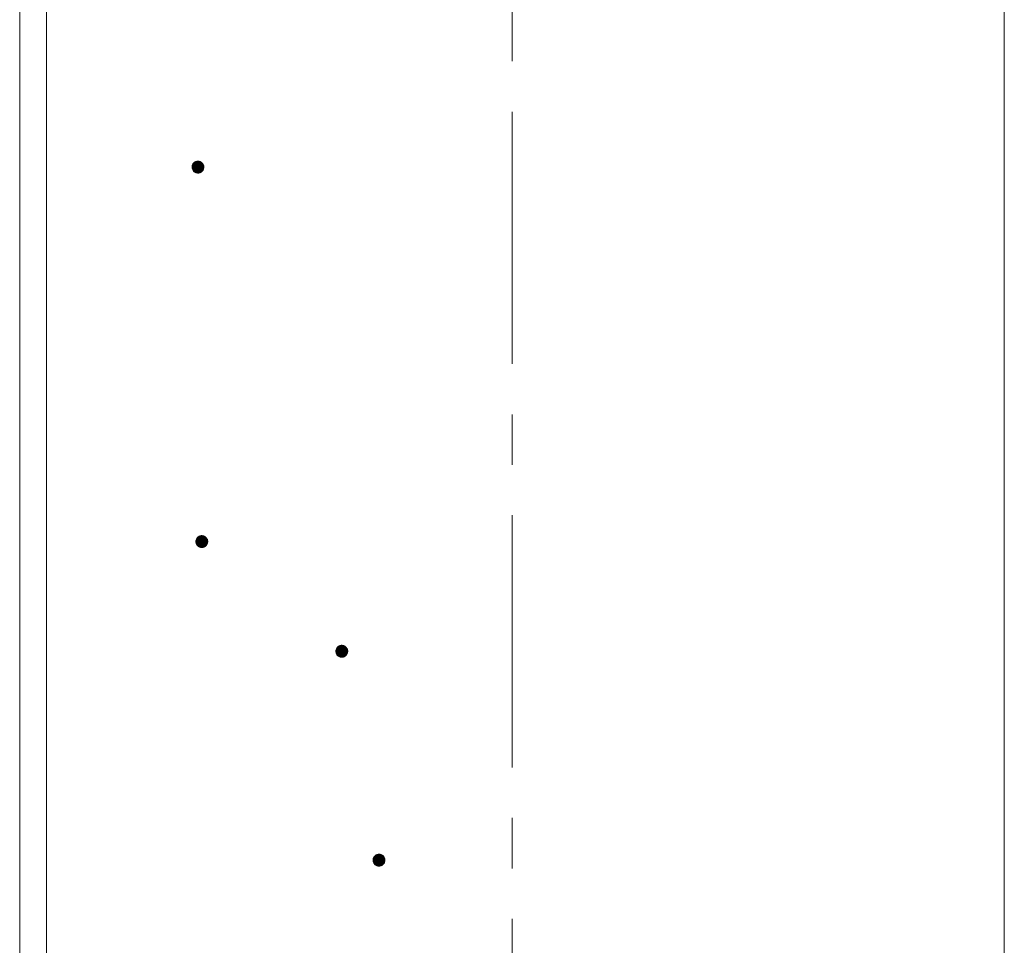
# Model space of a CAD drawing. Units: millimetres. Extents: x -760 to 1646, y -1354 to 909.
# Drawn here: x -27 to 139, y -473 to -318 of the extents above; entities that cross this region are included whole.
import ezdxf

# ---------------------------------------------------------------- set-up
doc = ezdxf.new("R2010")
doc.units = ezdxf.units.MM
doc.header["$LTSCALE"] = 10
doc.linetypes.add('JWW_CENTER1', pattern=[6.773333, 4.233333, -0.846667, 0.846667, -0.846667])
doc.layers.add('躯体', color=7, linetype='Continuous')
doc.layers.add('通り芯', color=7, linetype='Continuous')

msp = doc.modelspace()

# ---------------------------------------------------------------- linework, layer by layer
at = {"layer": '躯体', "color": 3, "linetype": 'Continuous', "lineweight": 9}
for p, q in [((-26.52, 158.33), (-26.52, -645.87)), ((-22.02, 158.33), (-22.02, -655.87)), ((138.68, 158.33), (138.68, -645.87))]:
    msp.add_line(p, q, dxfattribs=at)
at = {"layer": '躯体', "color": 7, "linetype": 'Continuous', "lineweight": 9}
for p, q in [((2.91, -341.96), (2.81, -342.03)), ((3.02, -341.91), (2.91, -341.96)), ((3.14, -341.87), (3.02, -341.91)), ((3.27, -341.84), (3.14, -341.87)), ((3.39, -341.84), (3.27, -341.84)), ((3.39, -341.84), (3.39, -343.84)), ((3.46, -341.84), (3.39, -341.84)), ((3.58, -341.85), (3.46, -341.84)), ((3.7, -341.88), (3.58, -341.85)), ((3.82, -341.93), (3.7, -341.88)), ((3.93, -341.99), (3.82, -341.93)), ((2.41, -342.65), (2.39, -342.77)), ((2.39, -342.77), (2.39, -342.84)), ((4.39, -342.84), (2.39, -342.84)), ((2.39, -342.84), (2.4, -342.96)), ((2.4, -342.96), (2.42, -343.08)), ((2.44, -342.53), (2.41, -342.65)), ((2.42, -343.08), (2.46, -343.2)), ((2.49, -342.41), (2.44, -342.53)), ((2.46, -343.2), (2.52, -343.32)), ((2.55, -342.3), (2.49, -342.41)), ((2.52, -343.32), (2.58, -343.42)), ((2.62, -342.2), (2.55, -342.3)), ((2.58, -343.42), (2.66, -343.52)), ((2.71, -342.11), (2.62, -342.2)), ((2.66, -343.52), (2.76, -343.61)), ((2.81, -342.03), (2.71, -342.11)), ((2.76, -343.61), (2.86, -343.68)), ((4.03, -342.06), (3.93, -341.99)), ((3.98, -343.64), (4.08, -343.56)), ((4.12, -342.15), (4.03, -342.06)), ((4.08, -343.56), (4.16, -343.47)), ((4.2, -342.25), (4.12, -342.15)), ((4.16, -343.47), (4.24, -343.37)), ((4.27, -342.35), (4.2, -342.25)), ((4.24, -343.37), (4.3, -343.26)), ((4.32, -342.47), (4.27, -342.35)), ((4.3, -343.26), (4.34, -343.14)), ((4.36, -342.59), (4.32, -342.47)), ((4.34, -343.14), (4.38, -343.02)), ((4.38, -342.71), (4.36, -342.59)), ((4.39, -342.84), (4.38, -342.71)), ((4.38, -343.02), (4.39, -342.9)), ((4.39, -342.9), (4.39, -342.84)), ((2.86, -343.68), (2.97, -343.74)), ((2.97, -343.74), (3.08, -343.79)), ((3.08, -343.79), (3.21, -343.82)), ((3.21, -343.82), (3.33, -343.83)), ((3.33, -343.83), (3.39, -343.84)), ((3.39, -343.84), (3.52, -343.83)), ((3.52, -343.83), (3.64, -343.8)), ((3.64, -343.8), (3.76, -343.76)), ((3.76, -343.76), (3.87, -343.71)), ((3.87, -343.71), (3.98, -343.64)), ((3.78, -404.72), (3.66, -404.76)), ((3.9, -404.69), (3.78, -404.72)), ((4.03, -404.69), (3.9, -404.69)), ((4.03, -404.69), (4.03, -406.69)), ((4.09, -404.69), (4.03, -404.69)), ((4.22, -404.7), (4.09, -404.69)), ((4.34, -404.74), (4.22, -404.7)), ((4.45, -404.78), (4.34, -404.74)), ((3.05, -405.5), (3.03, -405.62)), ((3.03, -405.62), (3.03, -405.69)), ((5.03, -405.69), (3.03, -405.69)), ((3.03, -405.69), (3.04, -405.81)), ((3.04, -405.81), (3.06, -405.94)), ((3.08, -405.38), (3.05, -405.5)), ((3.06, -405.94), (3.1, -406.05)), ((3.12, -405.26), (3.08, -405.38)), ((3.1, -406.05), (3.15, -406.17)), ((3.18, -405.15), (3.12, -405.26)), ((3.15, -406.17), (3.22, -406.27)), ((3.26, -405.05), (3.18, -405.15)), ((3.22, -406.27), (3.3, -406.37)), ((3.34, -404.96), (3.26, -405.05)), ((3.3, -406.37), (3.39, -406.46)), ((3.44, -404.88), (3.34, -404.96)), ((3.55, -404.81), (3.44, -404.88)), ((3.66, -404.76), (3.55, -404.81)), ((4.56, -404.84), (4.45, -404.78)), ((4.67, -404.92), (4.56, -404.84)), ((4.76, -405), (4.67, -404.92)), ((4.71, -406.42), (4.8, -406.32)), ((4.84, -405.1), (4.76, -405)), ((4.8, -406.32), (4.87, -406.22)), ((4.9, -405.2), (4.84, -405.1)), ((4.87, -406.22), (4.93, -406.11)), ((4.96, -405.32), (4.9, -405.2)), ((4.93, -406.11), (4.98, -406)), ((5, -405.44), (4.96, -405.32)), ((4.98, -406), (5.01, -405.87)), ((5.02, -405.56), (5, -405.44)), ((5.01, -405.87), (5.03, -405.75)), ((5.03, -405.69), (5.02, -405.56)), ((5.03, -405.75), (5.03, -405.69)), ((3.39, -406.46), (3.49, -406.53)), ((3.49, -406.53), (3.6, -406.59)), ((3.6, -406.59), (3.72, -406.64)), ((3.72, -406.64), (3.84, -406.67)), ((3.84, -406.67), (3.96, -406.68)), ((3.96, -406.68), (4.03, -406.69)), ((4.03, -406.69), (4.15, -406.68)), ((4.15, -406.68), (4.28, -406.66)), ((4.28, -406.66), (4.4, -406.62)), ((4.4, -406.62), (4.51, -406.56)), ((4.51, -406.56), (4.62, -406.5)), ((4.62, -406.5), (4.71, -406.42)), ((26.54, -423.91), (26.52, -424.03)), ((26.52, -424.03), (26.52, -424.1)), ((28.52, -424.1), (26.52, -424.1)), ((26.52, -424.1), (26.53, -424.22)), ((26.53, -424.22), (26.55, -424.35)), ((26.57, -423.79), (26.54, -423.91)), ((26.55, -424.35), (26.59, -424.47)), ((26.61, -423.67), (26.57, -423.79)), ((26.59, -424.47), (26.64, -424.58)), ((26.67, -423.56), (26.61, -423.67)), ((26.75, -423.46), (26.67, -423.56)), ((26.83, -423.37), (26.75, -423.46)), ((26.93, -423.29), (26.83, -423.37)), ((27.04, -423.22), (26.93, -423.29)), ((27.15, -423.17), (27.04, -423.22)), ((27.27, -423.13), (27.15, -423.17)), ((27.39, -423.11), (27.27, -423.13)), ((27.52, -423.1), (27.39, -423.11)), ((27.52, -423.1), (27.52, -425.1)), ((27.58, -423.1), (27.52, -423.1)), ((27.71, -423.12), (27.58, -423.1)), ((27.83, -423.15), (27.71, -423.12)), ((27.94, -423.19), (27.83, -423.15)), ((28.05, -423.25), (27.94, -423.19)), ((28.16, -423.33), (28.05, -423.25)), ((28.25, -423.41), (28.16, -423.33)), ((28.33, -423.51), (28.25, -423.41)), ((28.39, -423.62), (28.33, -423.51)), ((28.36, -424.63), (28.42, -424.52)), ((28.45, -423.73), (28.39, -423.62)), ((28.42, -424.52), (28.47, -424.41)), ((28.49, -423.85), (28.45, -423.73)), ((28.47, -424.41), (28.5, -424.29)), ((28.51, -423.97), (28.49, -423.85)), ((28.5, -424.29), (28.52, -424.16)), ((28.52, -424.1), (28.51, -423.97)), ((28.52, -424.16), (28.52, -424.1)), ((26.64, -424.58), (26.71, -424.69)), ((26.71, -424.69), (26.79, -424.78)), ((26.79, -424.78), (26.88, -424.87)), ((26.88, -424.87), (26.98, -424.94)), ((26.98, -424.94), (27.09, -425)), ((27.09, -425), (27.21, -425.05)), ((27.21, -425.05), (27.33, -425.08)), ((27.33, -425.08), (27.45, -425.1)), ((27.45, -425.1), (27.52, -425.1)), ((27.52, -425.1), (27.64, -425.09)), ((27.64, -425.09), (27.77, -425.07)), ((27.77, -425.07), (27.89, -425.03)), ((27.89, -425.03), (28, -424.97)), ((28, -424.97), (28.11, -424.91)), ((28.11, -424.91), (28.2, -424.83)), ((28.2, -424.83), (28.29, -424.74)), ((28.29, -424.74), (28.36, -424.63)), ((32.78, -458.97), (32.76, -459.09)), ((32.76, -459.09), (32.76, -459.16)), ((34.76, -459.16), (32.76, -459.16)), ((32.76, -459.16), (32.77, -459.28)), ((32.81, -458.85), (32.78, -458.97)), ((32.86, -458.73), (32.81, -458.85)), ((32.92, -458.62), (32.86, -458.73)), ((32.99, -458.52), (32.92, -458.62)), ((33.08, -458.43), (32.99, -458.52)), ((33.17, -458.35), (33.08, -458.43)), ((33.28, -458.28), (33.17, -458.35)), ((33.39, -458.23), (33.28, -458.28)), ((33.51, -458.19), (33.39, -458.23)), ((33.64, -458.16), (33.51, -458.19)), ((33.76, -458.16), (33.64, -458.16)), ((33.76, -458.16), (33.76, -460.16)), ((33.82, -458.16), (33.76, -458.16)), ((33.95, -458.17), (33.82, -458.16)), ((34.07, -458.21), (33.95, -458.17)), ((34.19, -458.25), (34.07, -458.21)), ((34.3, -458.31), (34.19, -458.25)), ((34.4, -458.39), (34.3, -458.31)), ((34.49, -458.47), (34.4, -458.39)), ((34.57, -458.57), (34.49, -458.47)), ((34.64, -458.68), (34.57, -458.57)), ((34.69, -458.79), (34.64, -458.68)), ((34.73, -458.91), (34.69, -458.79)), ((34.75, -459.03), (34.73, -458.91)), ((34.74, -459.34), (34.76, -459.22)), ((34.76, -459.16), (34.75, -459.03)), ((34.76, -459.22), (34.76, -459.16)), ((32.77, -459.28), (32.79, -459.41)), ((32.79, -459.41), (32.83, -459.53)), ((32.83, -459.53), (32.89, -459.64)), ((32.89, -459.64), (32.95, -459.74)), ((32.95, -459.74), (33.03, -459.84)), ((33.03, -459.84), (33.12, -459.93)), ((33.12, -459.93), (33.23, -460)), ((33.23, -460), (33.34, -460.06)), ((33.34, -460.06), (33.45, -460.11)), ((33.45, -460.11), (33.57, -460.14)), ((33.57, -460.14), (33.7, -460.16)), ((33.7, -460.16), (33.76, -460.16)), ((33.76, -460.16), (33.89, -460.15)), ((33.89, -460.15), (34.01, -460.13)), ((34.01, -460.13), (34.13, -460.09)), ((34.13, -460.09), (34.24, -460.03)), ((34.24, -460.03), (34.35, -459.97)), ((34.35, -459.97), (34.45, -459.89)), ((34.45, -459.89), (34.53, -459.79)), ((34.53, -459.79), (34.61, -459.69)), ((34.61, -459.69), (34.67, -459.58)), ((34.67, -459.58), (34.71, -459.47)), ((34.71, -459.47), (34.74, -459.34))]:
    msp.add_line(p, q, dxfattribs=at)
at = {"layer": '躯体', "color": 7, "linetype": 'Continuous', "lineweight": 0}
for p, q in [((3.87, -341.96), (2.91, -341.96)), ((3.85, -341.95), (2.93, -341.95)), ((3.84, -341.94), (2.95, -341.94)), ((3.82, -341.93), (2.97, -341.93)), ((3.79, -341.92), (2.99, -341.92)), ((3.77, -341.91), (3.01, -341.91)), ((3.74, -341.9), (3.04, -341.9)), ((3.72, -341.89), (3.07, -341.89)), ((3.69, -341.88), (3.1, -341.88)), ((3.65, -341.87), (3.13, -341.87)), ((3.61, -341.86), (3.18, -341.86)), ((3.56, -341.85), (3.23, -341.85)), ((3.48, -341.84), (3.31, -341.84)), ((4.39, -342.78), (2.39, -342.78)), ((4.39, -342.79), (2.39, -342.79)), ((4.39, -342.8), (2.39, -342.8)), ((4.39, -342.81), (2.39, -342.81)), ((4.39, -342.82), (2.39, -342.82)), ((4.39, -342.83), (2.39, -342.83)), ((4.39, -342.84), (2.39, -342.84)), ((4.39, -342.85), (2.39, -342.85)), ((4.39, -342.86), (2.39, -342.86)), ((4.38, -342.7), (2.4, -342.7)), ((4.38, -342.71), (2.4, -342.71)), ((4.39, -342.72), (2.4, -342.72)), ((4.39, -342.73), (2.4, -342.73)), ((4.39, -342.74), (2.4, -342.74)), ((4.39, -342.75), (2.4, -342.75)), ((4.39, -342.76), (2.4, -342.76)), ((4.39, -342.77), (2.4, -342.77)), ((4.39, -342.87), (2.4, -342.87)), ((4.39, -342.88), (2.4, -342.88)), ((4.39, -342.89), (2.4, -342.89)), ((4.39, -342.9), (2.4, -342.9)), ((4.39, -342.91), (2.4, -342.91)), ((4.39, -342.92), (2.4, -342.92)), ((4.39, -342.93), (2.4, -342.93)), ((4.39, -342.94), (2.4, -342.94)), ((4.38, -342.95), (2.4, -342.95)), ((4.38, -342.96), (2.4, -342.96)), ((4.38, -342.97), (2.4, -342.97)), ((4.38, -342.98), (2.4, -342.98)), ((4.37, -342.64), (2.41, -342.64)), ((4.37, -342.65), (2.41, -342.65)), ((4.38, -342.66), (2.41, -342.66)), ((4.38, -342.67), (2.41, -342.67)), ((4.38, -342.68), (2.41, -342.68)), ((4.38, -342.69), (2.41, -342.69)), ((4.38, -342.99), (2.41, -342.99)), ((4.38, -343), (2.41, -343)), ((4.38, -343.01), (2.41, -343.01)), ((4.38, -343.02), (2.41, -343.02)), ((4.37, -343.03), (2.41, -343.03)), ((4.36, -342.6), (2.42, -342.6)), ((4.37, -342.61), (2.42, -342.61)), ((4.37, -342.62), (2.42, -342.62)), ((4.37, -342.63), (2.42, -342.63)), ((4.37, -343.04), (2.42, -343.04)), ((4.37, -343.05), (2.42, -343.05)), ((4.37, -343.06), (2.42, -343.06)), ((4.36, -343.07), (2.42, -343.07)), ((4.36, -343.08), (2.42, -343.08)), ((4.35, -342.56), (2.43, -342.56)), ((4.36, -342.57), (2.43, -342.57)), ((4.36, -342.58), (2.43, -342.58)), ((4.36, -342.59), (2.43, -342.59)), ((4.36, -343.09), (2.43, -343.09)), ((4.36, -343.1), (2.43, -343.1)), ((4.35, -343.11), (2.43, -343.11)), ((4.34, -342.52), (2.44, -342.52)), ((4.34, -342.53), (2.44, -342.53)), ((4.35, -342.54), (2.44, -342.54)), ((4.35, -342.55), (2.44, -342.55)), ((4.35, -343.12), (2.44, -343.12)), ((4.35, -343.13), (2.44, -343.13)), ((4.34, -343.14), (2.44, -343.14)), ((4.33, -342.5), (2.45, -342.5)), ((4.34, -342.51), (2.45, -342.51)), ((4.34, -343.15), (2.45, -343.15)), ((4.34, -343.16), (2.45, -343.16)), ((4.33, -343.17), (2.45, -343.17)), ((4.32, -342.47), (2.46, -342.47)), ((4.33, -342.48), (2.46, -342.48)), ((4.33, -342.49), (2.46, -342.49)), ((4.33, -343.18), (2.46, -343.18)), ((4.33, -343.19), (2.46, -343.19)), ((4.32, -343.2), (2.46, -343.2)), ((4.31, -342.45), (2.47, -342.45)), ((4.32, -342.46), (2.47, -342.46)), ((4.32, -343.21), (2.47, -343.21)), ((4.31, -343.22), (2.47, -343.22)), ((4.3, -342.42), (2.48, -342.42)), ((4.31, -342.43), (2.48, -342.43)), ((4.31, -342.44), (2.48, -342.44)), ((4.31, -343.23), (2.48, -343.23)), ((4.31, -343.24), (2.48, -343.24)), ((4.29, -342.4), (2.49, -342.4)), ((4.3, -342.41), (2.49, -342.41)), ((4.3, -343.25), (2.49, -343.25)), ((4.3, -343.26), (2.49, -343.26)), ((4.29, -343.27), (2.49, -343.27)), ((4.28, -342.38), (2.5, -342.38)), ((4.29, -342.39), (2.5, -342.39)), ((4.29, -343.28), (2.5, -343.28)), ((4.28, -343.29), (2.5, -343.29)), ((4.28, -342.37), (2.51, -342.37)), ((4.28, -343.3), (2.51, -343.3)), ((4.27, -343.31), (2.51, -343.31)), ((4.27, -342.35), (2.52, -342.35)), ((4.27, -342.36), (2.52, -342.36)), ((4.27, -343.32), (2.52, -343.32)), ((4.26, -343.33), (2.52, -343.33)), ((4.25, -342.33), (2.53, -342.33)), ((4.26, -342.34), (2.53, -342.34)), ((4.25, -343.34), (2.53, -343.34)), ((4.24, -342.31), (2.54, -342.31)), ((4.25, -342.32), (2.54, -342.32)), ((4.25, -343.35), (2.54, -343.35)), ((4.24, -343.36), (2.54, -343.36)), ((4.24, -342.3), (2.55, -342.3)), ((4.24, -343.37), (2.55, -343.37)), ((4.22, -342.28), (2.56, -342.28)), ((4.23, -342.29), (2.56, -342.29)), ((4.23, -343.38), (2.56, -343.38)), ((4.22, -343.39), (2.56, -343.39)), ((4.22, -342.27), (2.57, -342.27)), ((4.22, -343.4), (2.57, -343.4)), ((4.2, -342.25), (2.58, -342.25)), ((4.21, -342.26), (2.58, -342.26)), ((4.21, -343.41), (2.58, -343.41)), ((4.2, -343.42), (2.58, -343.42)), ((4.2, -342.24), (2.59, -342.24)), ((4.19, -343.43), (2.59, -343.43)), ((4.19, -342.23), (2.6, -342.23)), ((4.19, -343.44), (2.6, -343.44)), ((4.17, -342.21), (2.61, -342.21)), ((4.18, -342.22), (2.61, -342.22)), ((4.18, -343.45), (2.61, -343.45)), ((4.17, -343.46), (2.61, -343.46)), ((4.16, -342.2), (2.62, -342.2)), ((4.17, -343.47), (2.62, -343.47)), ((4.15, -342.19), (2.63, -342.19)), ((4.16, -343.48), (2.63, -343.48)), ((4.15, -342.18), (2.64, -342.18)), ((4.15, -343.49), (2.64, -343.49)), ((4.14, -342.17), (2.65, -342.17)), ((4.14, -343.5), (2.65, -343.5)), ((4.13, -342.16), (2.66, -342.16)), ((4.13, -343.51), (2.66, -343.51)), ((4.12, -343.52), (2.66, -343.52)), ((4.12, -342.15), (2.67, -342.15)), ((4.11, -342.14), (2.68, -342.14)), ((4.11, -343.53), (2.68, -343.53)), ((4.1, -342.13), (2.69, -342.13)), ((4.1, -343.54), (2.69, -343.54)), ((4.08, -342.11), (2.7, -342.11)), ((4.09, -342.12), (2.7, -342.12)), ((4.09, -343.55), (2.7, -343.55)), ((4.08, -343.56), (2.71, -343.56)), ((4.07, -342.1), (2.72, -342.1)), ((4.07, -343.57), (2.72, -343.57)), ((4.06, -342.09), (2.73, -342.09)), ((4.06, -343.58), (2.73, -343.58)), ((4.05, -342.08), (2.74, -342.08)), ((4.05, -343.59), (2.74, -343.59)), ((4.04, -342.07), (2.75, -342.07)), ((4.03, -343.6), (2.75, -343.6)), ((4.02, -342.06), (2.76, -342.06)), ((4.02, -343.61), (2.76, -343.61)), ((4.01, -342.05), (2.78, -342.05)), ((4, -342.04), (2.79, -342.04)), ((3.98, -342.03), (2.8, -342.03)), ((3.97, -342.02), (2.81, -342.02)), ((3.96, -342.01), (2.83, -342.01)), ((3.94, -342), (2.85, -342)), ((3.93, -341.99), (2.86, -341.99)), ((3.91, -341.98), (2.88, -341.98)), ((3.89, -341.97), (2.89, -341.97)), ((4.01, -343.62), (2.78, -343.62)), ((4, -343.63), (2.79, -343.63)), ((3.99, -343.64), (2.8, -343.64)), ((3.97, -343.65), (2.82, -343.65)), ((3.96, -343.66), (2.83, -343.66)), ((3.94, -343.67), (2.84, -343.67)), ((3.92, -343.68), (2.86, -343.68)), ((3.91, -343.69), (2.88, -343.69)), ((3.89, -343.7), (2.89, -343.7)), ((3.88, -343.71), (2.91, -343.71)), ((3.86, -343.72), (2.93, -343.72)), ((3.83, -343.73), (2.95, -343.73)), ((3.81, -343.74), (2.97, -343.74)), ((3.79, -343.75), (2.99, -343.75)), ((3.77, -343.76), (3.02, -343.76)), ((3.74, -343.77), (3.04, -343.77)), ((3.71, -343.78), (3.07, -343.78)), ((3.68, -343.79), (3.1, -343.79)), ((3.65, -343.8), (3.14, -343.8)), ((3.61, -343.81), (3.18, -343.81)), ((3.56, -343.82), (3.23, -343.82)), ((3.47, -343.83), (3.31, -343.83)), ((4.32, -404.73), (3.74, -404.73)), ((4.28, -404.72), (3.77, -404.72)), ((4.24, -404.71), (3.81, -404.71)), ((4.19, -404.7), (3.87, -404.7)), ((4.11, -404.69), (3.95, -404.69)), ((5.02, -405.59), (3.03, -405.59)), ((5.02, -405.6), (3.03, -405.6)), ((5.02, -405.61), (3.03, -405.61)), ((5.02, -405.62), (3.03, -405.62)), ((5.02, -405.63), (3.03, -405.63)), ((5.02, -405.64), (3.03, -405.64)), ((5.03, -405.65), (3.03, -405.65)), ((5.03, -405.66), (3.03, -405.66)), ((5.03, -405.67), (3.03, -405.67)), ((5.03, -405.68), (3.03, -405.68)), ((5.03, -405.69), (3.03, -405.69)), ((5.03, -405.7), (3.03, -405.7)), ((5.03, -405.71), (3.03, -405.71)), ((5.03, -405.72), (3.03, -405.72)), ((5.03, -405.73), (3.03, -405.73)), ((5.03, -405.74), (3.03, -405.74)), ((5.03, -405.75), (3.03, -405.75)), ((5.02, -405.76), (3.03, -405.76)), ((5.02, -405.77), (3.03, -405.77)), ((5.02, -405.78), (3.03, -405.78)), ((5.02, -405.79), (3.03, -405.79)), ((5.02, -405.8), (3.03, -405.8)), ((5.01, -405.51), (3.04, -405.51)), ((5.01, -405.52), (3.04, -405.52)), ((5.01, -405.53), (3.04, -405.53)), ((5.02, -405.54), (3.04, -405.54)), ((5.02, -405.55), (3.04, -405.55)), ((5.02, -405.56), (3.04, -405.56)), ((5.02, -405.57), (3.04, -405.57)), ((5.02, -405.58), (3.03, -405.58)), ((5.02, -405.81), (3.04, -405.81)), ((5.02, -405.82), (3.04, -405.82)), ((5.02, -405.83), (3.04, -405.83)), ((5.01, -405.84), (3.04, -405.84)), ((5.01, -405.85), (3.04, -405.85)), ((5, -405.47), (3.05, -405.47)), ((5, -405.48), (3.05, -405.48)), ((5.01, -405.49), (3.05, -405.49)), ((5.01, -405.5), (3.05, -405.5)), ((5.01, -405.86), (3.05, -405.86)), ((5.01, -405.87), (3.05, -405.87)), ((5.01, -405.88), (3.05, -405.88)), ((5.01, -405.89), (3.05, -405.89)), ((5, -405.9), (3.05, -405.9)), ((5, -405.91), (3.05, -405.91)), ((4.99, -405.43), (3.06, -405.43)), ((5, -405.44), (3.06, -405.44)), ((5, -405.45), (3.06, -405.45)), ((5, -405.46), (3.06, -405.46)), ((5, -405.92), (3.06, -405.92)), ((5, -405.93), (3.06, -405.93)), ((4.99, -405.94), (3.06, -405.94)), ((4.99, -405.95), (3.06, -405.95)), ((4.98, -405.39), (3.07, -405.39)), ((4.98, -405.4), (3.07, -405.4)), ((4.99, -405.41), (3.07, -405.41)), ((4.99, -405.42), (3.07, -405.42)), ((4.99, -405.96), (3.07, -405.96)), ((4.98, -405.97), (3.07, -405.97)), ((4.98, -405.98), (3.07, -405.98)), ((4.97, -405.36), (3.08, -405.36)), ((4.97, -405.37), (3.08, -405.37)), ((4.98, -405.38), (3.08, -405.38)), ((4.98, -405.99), (3.08, -405.99)), ((4.98, -406), (3.08, -406)), ((4.97, -406.01), (3.08, -406.01)), ((4.96, -405.33), (3.09, -405.33)), ((4.97, -405.34), (3.09, -405.34)), ((4.97, -405.35), (3.09, -405.35)), ((4.97, -406.02), (3.09, -406.02)), ((4.96, -406.03), (3.09, -406.03)), ((4.96, -406.04), (3.09, -406.04)), ((4.95, -405.31), (3.1, -405.31)), ((4.96, -405.32), (3.1, -405.32)), ((4.96, -406.05), (3.1, -406.05)), ((4.95, -406.06), (3.1, -406.06)), ((4.94, -405.28), (3.11, -405.28)), ((4.94, -405.29), (3.11, -405.29)), ((4.95, -405.3), (3.11, -405.3)), ((4.95, -406.07), (3.11, -406.07)), ((4.94, -406.08), (3.11, -406.08)), ((4.93, -405.26), (3.12, -405.26)), ((4.94, -405.27), (3.12, -405.27)), ((4.94, -406.09), (3.12, -406.09)), ((4.94, -406.1), (3.12, -406.1)), ((4.93, -406.11), (3.12, -406.11)), ((4.92, -405.24), (3.13, -405.24)), ((4.93, -405.25), (3.13, -405.25)), ((4.93, -406.12), (3.13, -406.12)), ((4.92, -406.13), (3.13, -406.13)), ((4.91, -405.22), (3.14, -405.22)), ((4.92, -405.23), (3.14, -405.23)), ((4.92, -406.14), (3.14, -406.14)), ((4.91, -406.15), (3.14, -406.15)), ((4.91, -405.21), (3.15, -405.21)), ((4.91, -406.16), (3.15, -406.16)), ((4.9, -406.17), (3.15, -406.17)), ((4.9, -405.19), (3.16, -405.19)), ((4.9, -405.2), (3.16, -405.2)), ((4.89, -406.18), (3.16, -406.18)), ((4.88, -405.17), (3.17, -405.17)), ((4.89, -405.18), (3.17, -405.18)), ((4.89, -406.19), (3.17, -406.19)), ((4.88, -406.2), (3.17, -406.2)), ((4.87, -405.15), (3.18, -405.15)), ((4.88, -405.16), (3.18, -405.16)), ((4.88, -406.21), (3.18, -406.21)), ((4.86, -405.14), (3.19, -405.14)), ((4.87, -406.22), (3.19, -406.22)), ((4.87, -406.23), (3.19, -406.23)), ((4.85, -405.12), (3.2, -405.12)), ((4.86, -405.13), (3.2, -405.13)), ((4.86, -406.24), (3.2, -406.24)), ((4.85, -406.25), (3.2, -406.25)), ((4.84, -405.11), (3.21, -405.11)), ((4.84, -406.26), (3.21, -406.26)), ((4.84, -405.1), (3.22, -405.1)), ((4.84, -406.27), (3.22, -406.27)), ((4.83, -406.28), (3.22, -406.28)), ((4.82, -405.08), (3.23, -405.08)), ((4.83, -405.09), (3.23, -405.09)), ((4.82, -406.29), (3.23, -406.29)), ((4.81, -405.07), (3.24, -405.07)), ((4.81, -406.3), (3.24, -406.3)), ((4.81, -405.06), (3.25, -405.06)), ((4.81, -406.31), (3.25, -406.31)), ((4.79, -405.04), (3.26, -405.04)), ((4.8, -405.05), (3.26, -405.05)), ((4.8, -406.32), (3.26, -406.32)), ((4.78, -405.03), (3.27, -405.03)), ((4.79, -406.33), (3.27, -406.33)), ((4.78, -406.34), (3.27, -406.34)), ((4.77, -405.02), (3.28, -405.02)), ((4.77, -406.35), (3.28, -406.35)), ((4.76, -405.01), (3.29, -405.01)), ((4.76, -406.36), (3.29, -406.36)), ((4.76, -405), (3.3, -405)), ((4.75, -406.37), (3.3, -406.37)), ((4.75, -404.99), (3.31, -404.99)), ((4.74, -406.38), (3.31, -406.38)), ((4.73, -404.98), (3.32, -404.98)), ((4.73, -406.39), (3.32, -406.39)), ((4.72, -404.97), (3.33, -404.97)), ((4.71, -404.96), (3.34, -404.96)), ((4.7, -404.95), (3.35, -404.95)), ((4.69, -404.94), (3.36, -404.94)), ((4.68, -404.93), (3.37, -404.93)), ((4.67, -404.92), (3.39, -404.92)), ((4.66, -404.91), (3.4, -404.91)), ((4.65, -404.9), (3.41, -404.9)), ((4.63, -404.89), (3.42, -404.89)), ((4.62, -404.88), (3.44, -404.88)), ((4.6, -404.87), (3.45, -404.87)), ((4.59, -404.86), (3.47, -404.86)), ((4.58, -404.85), (3.48, -404.85)), ((4.56, -404.84), (3.5, -404.84)), ((4.54, -404.83), (3.51, -404.83)), ((4.53, -404.82), (3.53, -404.82)), ((4.51, -404.81), (3.54, -404.81)), ((4.49, -404.8), (3.56, -404.8)), ((4.47, -404.79), (3.59, -404.79)), ((4.45, -404.78), (3.61, -404.78)), ((4.43, -404.77), (3.63, -404.77)), ((4.4, -404.76), (3.65, -404.76)), ((4.38, -404.75), (3.68, -404.75)), ((4.35, -404.74), (3.71, -404.74)), ((4.73, -406.4), (3.33, -406.4)), ((4.72, -406.41), (3.34, -406.41)), ((4.7, -406.42), (3.35, -406.42)), ((4.69, -406.43), (3.36, -406.43)), ((4.68, -406.44), (3.37, -406.44)), ((4.67, -406.45), (3.38, -406.45)), ((4.66, -406.46), (3.4, -406.46)), ((4.64, -406.47), (3.41, -406.47)), ((4.63, -406.48), (3.42, -406.48)), ((4.62, -406.49), (3.44, -406.49)), ((4.61, -406.5), (3.45, -406.5)), ((4.59, -406.51), (3.47, -406.51)), ((4.57, -406.52), (3.48, -406.52)), ((4.56, -406.53), (3.49, -406.53)), ((4.54, -406.54), (3.51, -406.54)), ((4.53, -406.55), (3.53, -406.55)), ((4.51, -406.56), (3.55, -406.56)), ((4.49, -406.57), (3.57, -406.57)), ((4.47, -406.58), (3.58, -406.58)), ((4.45, -406.59), (3.6, -406.59)), ((4.43, -406.6), (3.63, -406.6)), ((4.41, -406.61), (3.65, -406.61)), ((4.38, -406.62), (3.68, -406.62)), ((4.35, -406.63), (3.7, -406.63)), ((4.32, -406.64), (3.73, -406.64)), ((4.29, -406.65), (3.77, -406.65)), ((4.24, -406.66), (3.81, -406.66)), ((4.19, -406.67), (3.86, -406.67)), ((4.11, -406.68), (3.94, -406.68)), ((28.51, -424), (26.52, -424)), ((28.51, -424.01), (26.52, -424.01)), ((28.51, -424.02), (26.52, -424.02)), ((28.51, -424.03), (26.52, -424.03)), ((28.51, -424.04), (26.52, -424.04)), ((28.51, -424.05), (26.52, -424.05)), ((28.52, -424.06), (26.52, -424.06)), ((28.52, -424.07), (26.52, -424.07)), ((28.52, -424.08), (26.52, -424.08)), ((28.52, -424.09), (26.52, -424.09)), ((28.52, -424.1), (26.52, -424.1)), ((28.52, -424.11), (26.52, -424.11)), ((28.52, -424.12), (26.52, -424.12)), ((28.52, -424.13), (26.52, -424.13)), ((28.52, -424.14), (26.52, -424.14)), ((28.52, -424.15), (26.52, -424.15)), ((28.52, -424.16), (26.52, -424.16)), ((28.51, -424.17), (26.52, -424.17)), ((28.51, -424.18), (26.52, -424.18)), ((28.51, -424.19), (26.52, -424.19)), ((28.51, -424.2), (26.52, -424.2)), ((28.51, -424.21), (26.52, -424.21)), ((28.5, -423.92), (26.53, -423.92)), ((28.5, -423.93), (26.53, -423.93)), ((28.5, -423.94), (26.53, -423.94)), ((28.51, -423.95), (26.53, -423.95)), ((28.51, -423.96), (26.53, -423.96)), ((28.51, -423.97), (26.53, -423.97)), ((28.51, -423.98), (26.53, -423.98)), ((28.51, -423.99), (26.52, -423.99)), ((28.51, -424.22), (26.53, -424.22)), ((28.51, -424.23), (26.53, -424.23)), ((28.51, -424.24), (26.53, -424.24)), ((28.5, -424.25), (26.53, -424.25)), ((28.5, -424.26), (26.53, -424.26)), ((28.49, -423.88), (26.54, -423.88)), ((28.49, -423.89), (26.54, -423.89)), ((28.5, -423.9), (26.54, -423.9)), ((28.5, -423.91), (26.54, -423.91)), ((28.5, -424.27), (26.54, -424.27)), ((28.5, -424.28), (26.54, -424.28)), ((28.5, -424.29), (26.54, -424.29)), ((28.5, -424.3), (26.54, -424.3)), ((28.49, -424.31), (26.54, -424.31)), ((28.49, -424.32), (26.54, -424.32)), ((28.48, -423.84), (26.55, -423.84)), ((28.49, -423.85), (26.55, -423.85)), ((28.49, -423.86), (26.55, -423.86)), ((28.49, -423.87), (26.55, -423.87)), ((28.49, -424.33), (26.55, -424.33)), ((28.49, -424.34), (26.55, -424.34)), ((28.48, -424.35), (26.55, -424.35)), ((28.48, -424.36), (26.55, -424.36)), ((28.47, -423.8), (26.56, -423.8)), ((28.47, -423.81), (26.56, -423.81)), ((28.48, -423.82), (26.56, -423.82)), ((28.48, -423.83), (26.56, -423.83)), ((28.48, -424.37), (26.56, -424.37)), ((28.47, -424.38), (26.56, -424.38)), ((28.47, -424.39), (26.56, -424.39)), ((28.46, -423.77), (26.57, -423.77)), ((28.46, -423.78), (26.57, -423.78)), ((28.47, -423.79), (26.57, -423.79)), ((28.47, -424.4), (26.57, -424.4)), ((28.47, -424.41), (26.57, -424.41)), ((28.46, -424.42), (26.57, -424.42)), ((28.45, -423.74), (26.58, -423.74)), ((28.46, -423.75), (26.58, -423.75)), ((28.46, -423.76), (26.58, -423.76)), ((28.46, -424.43), (26.58, -424.43)), ((28.45, -424.44), (26.58, -424.44)), ((28.45, -424.45), (26.58, -424.45)), ((28.44, -423.72), (26.59, -423.72)), ((28.45, -423.73), (26.59, -423.73)), ((28.45, -424.46), (26.59, -424.46)), ((28.44, -424.47), (26.59, -424.47)), ((28.43, -423.69), (26.6, -423.69)), ((28.43, -423.7), (26.6, -423.7)), ((28.44, -423.71), (26.6, -423.71)), ((28.44, -424.48), (26.6, -424.48)), ((28.43, -424.49), (26.6, -424.49)), ((28.42, -423.67), (26.61, -423.67)), ((28.43, -423.68), (26.61, -423.68)), ((28.43, -424.5), (26.61, -424.5)), ((28.43, -424.51), (26.61, -424.51)), ((28.42, -424.52), (26.61, -424.52)), ((28.41, -423.65), (26.62, -423.65)), ((28.42, -423.66), (26.62, -423.66)), ((28.42, -424.53), (26.62, -424.53)), ((28.41, -424.54), (26.62, -424.54)), ((28.4, -423.63), (26.63, -423.63)), ((28.41, -423.64), (26.63, -423.64)), ((28.41, -424.55), (26.63, -424.55)), ((28.4, -424.56), (26.63, -424.56)), ((28.4, -423.62), (26.64, -423.62)), ((28.39, -423.6), (26.65, -423.6)), ((28.39, -423.61), (26.65, -423.61)), ((28.37, -423.58), (26.66, -423.58)), ((28.38, -423.59), (26.66, -423.59)), ((28.36, -423.56), (26.67, -423.56)), ((28.37, -423.57), (26.67, -423.57)), ((28.35, -423.55), (26.68, -423.55)), ((28.34, -423.53), (26.69, -423.53)), ((28.35, -423.54), (26.69, -423.54)), ((28.33, -423.52), (26.7, -423.52)), ((28.33, -423.51), (26.71, -423.51)), ((28.31, -423.49), (26.72, -423.49)), ((28.32, -423.5), (26.72, -423.5)), ((28.3, -423.48), (26.73, -423.48)), ((28.3, -423.47), (26.74, -423.47)), ((28.28, -423.45), (26.75, -423.45)), ((28.29, -423.46), (26.75, -423.46)), ((28.27, -423.44), (26.76, -423.44)), ((28.26, -423.43), (26.77, -423.43)), ((28.25, -423.42), (26.78, -423.42)), ((28.25, -423.41), (26.79, -423.41)), ((28.24, -423.4), (26.8, -423.4)), ((28.22, -423.39), (26.81, -423.39)), ((28.21, -423.38), (26.82, -423.38)), ((28.2, -423.37), (26.83, -423.37)), ((28.19, -423.36), (26.84, -423.36)), ((28.18, -423.35), (26.85, -423.35)), ((28.17, -423.34), (26.86, -423.34)), ((28.16, -423.33), (26.88, -423.33)), ((28.15, -423.32), (26.89, -423.32)), ((28.14, -423.31), (26.9, -423.31)), ((28.12, -423.3), (26.91, -423.3)), ((28.11, -423.29), (26.93, -423.29)), ((28.09, -423.28), (26.94, -423.28)), ((28.08, -423.27), (26.96, -423.27)), ((28.07, -423.26), (26.97, -423.26)), ((28.05, -423.25), (26.99, -423.25)), ((28.03, -423.24), (27, -423.24)), ((28.02, -423.23), (27.02, -423.23)), ((28, -423.22), (27.03, -423.22)), ((27.98, -423.21), (27.05, -423.21)), ((27.96, -423.2), (27.08, -423.2)), ((27.94, -423.19), (27.1, -423.19)), ((27.92, -423.18), (27.12, -423.18)), ((27.89, -423.17), (27.14, -423.17)), ((27.87, -423.16), (27.17, -423.16)), ((27.84, -423.15), (27.2, -423.15)), ((27.81, -423.14), (27.23, -423.14)), ((27.77, -423.13), (27.26, -423.13)), ((27.73, -423.12), (27.3, -423.12)), ((27.68, -423.11), (27.36, -423.11)), ((27.6, -423.1), (27.44, -423.1)), ((28.4, -424.57), (26.64, -424.57)), ((28.39, -424.58), (26.64, -424.58)), ((28.38, -424.59), (26.65, -424.59)), ((28.38, -424.6), (26.66, -424.6)), ((28.37, -424.61), (26.66, -424.61)), ((28.37, -424.62), (26.67, -424.62)), ((28.36, -424.63), (26.68, -424.63)), ((28.36, -424.64), (26.68, -424.64)), ((28.35, -424.65), (26.69, -424.65)), ((28.34, -424.66), (26.69, -424.66)), ((28.33, -424.67), (26.7, -424.67)), ((28.33, -424.68), (26.71, -424.68)), ((28.32, -424.69), (26.71, -424.69)), ((28.31, -424.7), (26.72, -424.7)), ((28.3, -424.71), (26.73, -424.71)), ((28.3, -424.72), (26.74, -424.72)), ((28.29, -424.73), (26.75, -424.73)), ((28.28, -424.74), (26.76, -424.74)), ((28.27, -424.75), (26.76, -424.75)), ((28.26, -424.76), (26.77, -424.76)), ((28.25, -424.77), (26.78, -424.77)), ((28.24, -424.78), (26.79, -424.78)), ((28.23, -424.79), (26.8, -424.79)), ((28.22, -424.8), (26.81, -424.8)), ((28.22, -424.81), (26.82, -424.81)), ((28.21, -424.82), (26.83, -424.82)), ((28.19, -424.83), (26.84, -424.83)), ((28.18, -424.84), (26.85, -424.84)), ((28.17, -424.85), (26.86, -424.85)), ((28.16, -424.86), (26.87, -424.86)), ((28.15, -424.87), (26.89, -424.87)), ((28.13, -424.88), (26.9, -424.88)), ((28.12, -424.89), (26.91, -424.89)), ((28.11, -424.9), (26.93, -424.9)), ((28.1, -424.91), (26.94, -424.91)), ((28.08, -424.92), (26.96, -424.92)), ((28.06, -424.93), (26.97, -424.93)), ((28.05, -424.94), (26.98, -424.94)), ((28.03, -424.95), (27, -424.95)), ((28.02, -424.96), (27.02, -424.96)), ((28, -424.97), (27.04, -424.97)), ((27.98, -424.98), (27.06, -424.98)), ((27.96, -424.99), (27.07, -424.99)), ((27.94, -425), (27.09, -425)), ((27.92, -425.01), (27.12, -425.01)), ((27.9, -425.02), (27.14, -425.02)), ((27.87, -425.03), (27.17, -425.03)), ((27.84, -425.04), (27.19, -425.04)), ((27.81, -425.05), (27.22, -425.05)), ((27.78, -425.06), (27.26, -425.06)), ((27.73, -425.07), (27.3, -425.07)), ((27.68, -425.08), (27.35, -425.08)), ((27.6, -425.09), (27.43, -425.09)), ((34.76, -459.09), (32.76, -459.09)), ((34.76, -459.1), (32.76, -459.1)), ((34.76, -459.11), (32.76, -459.11)), ((34.76, -459.12), (32.76, -459.12)), ((34.76, -459.13), (32.76, -459.13)), ((34.76, -459.14), (32.76, -459.14)), ((34.76, -459.15), (32.76, -459.15)), ((34.76, -459.16), (32.76, -459.16)), ((34.76, -459.17), (32.76, -459.17)), ((34.76, -459.18), (32.76, -459.18)), ((34.76, -459.19), (32.76, -459.19)), ((34.76, -459.2), (32.76, -459.2)), ((34.75, -459.01), (32.77, -459.01)), ((34.75, -459.02), (32.77, -459.02)), ((34.75, -459.03), (32.77, -459.03)), ((34.75, -459.04), (32.77, -459.04)), ((34.76, -459.05), (32.77, -459.05)), ((34.76, -459.06), (32.77, -459.06)), ((34.76, -459.07), (32.77, -459.07)), ((34.76, -459.08), (32.77, -459.08)), ((34.76, -459.21), (32.77, -459.21)), ((34.76, -459.22), (32.77, -459.22)), ((34.76, -459.23), (32.77, -459.23)), ((34.76, -459.24), (32.77, -459.24)), ((34.76, -459.25), (32.77, -459.25)), ((34.74, -458.95), (32.78, -458.95)), ((34.74, -458.96), (32.78, -458.96)), ((34.74, -458.97), (32.78, -458.97)), ((34.74, -458.98), (32.78, -458.98)), ((34.75, -458.99), (32.78, -458.99)), ((34.75, -459), (32.78, -459)), ((34.73, -458.91), (32.79, -458.91)), ((34.73, -458.92), (32.79, -458.92)), ((34.73, -458.93), (32.79, -458.93)), ((34.74, -458.94), (32.79, -458.94)), ((34.72, -458.87), (32.8, -458.87)), ((34.72, -458.88), (32.8, -458.88)), ((34.73, -458.89), (32.8, -458.89)), ((34.73, -458.9), (32.8, -458.9)), ((34.71, -458.84), (32.81, -458.84)), ((34.71, -458.85), (32.81, -458.85)), ((34.72, -458.86), (32.81, -458.86)), ((34.7, -458.82), (32.82, -458.82)), ((34.71, -458.83), (32.82, -458.83)), ((34.69, -458.79), (32.83, -458.79)), ((34.7, -458.8), (32.83, -458.8)), ((34.7, -458.81), (32.83, -458.81)), ((34.68, -458.76), (32.84, -458.76)), ((34.68, -458.77), (32.84, -458.77)), ((34.69, -458.78), (32.84, -458.78)), ((34.67, -458.74), (32.85, -458.74)), ((34.67, -458.75), (32.85, -458.75)), ((34.66, -458.72), (32.86, -458.72)), ((34.66, -458.73), (32.86, -458.73)), ((34.65, -458.7), (32.87, -458.7)), ((34.66, -458.71), (32.87, -458.71)), ((34.64, -458.68), (32.88, -458.68)), ((34.65, -458.69), (32.88, -458.69)), ((34.64, -458.67), (32.89, -458.67)), ((34.62, -458.65), (32.9, -458.65)), ((34.63, -458.66), (32.9, -458.66)), ((34.61, -458.63), (32.91, -458.63)), ((34.62, -458.64), (32.91, -458.64)), ((34.6, -458.61), (32.92, -458.61)), ((34.6, -458.62), (32.92, -458.62)), ((34.59, -458.6), (32.93, -458.6)), ((34.59, -458.59), (32.94, -458.59)), ((34.57, -458.57), (32.95, -458.57)), ((34.58, -458.58), (32.95, -458.58)), ((34.56, -458.56), (32.96, -458.56)), ((34.56, -458.55), (32.97, -458.55)), ((34.54, -458.53), (32.98, -458.53)), ((34.55, -458.54), (32.98, -458.54)), ((34.53, -458.52), (32.99, -458.52)), ((34.52, -458.51), (33, -458.51)), ((34.52, -458.5), (33.01, -458.5)), ((34.51, -458.49), (33.02, -458.49)), ((34.5, -458.48), (33.03, -458.48)), ((34.49, -458.47), (33.04, -458.47)), ((34.47, -458.45), (33.05, -458.45)), ((34.48, -458.46), (33.05, -458.46)), ((34.46, -458.44), (33.06, -458.44)), ((34.45, -458.43), (33.07, -458.43)), ((34.44, -458.42), (33.08, -458.42)), ((34.43, -458.41), (33.1, -458.41)), ((34.42, -458.4), (33.11, -458.4)), ((34.41, -458.39), (33.12, -458.39)), ((34.39, -458.38), (33.13, -458.38)), ((34.38, -458.37), (33.15, -458.37)), ((34.37, -458.36), (33.16, -458.36)), ((34.35, -458.35), (33.17, -458.35)), ((34.34, -458.34), (33.18, -458.34)), ((34.32, -458.33), (33.2, -458.33)), ((34.31, -458.32), (33.21, -458.32)), ((34.3, -458.31), (33.23, -458.31)), ((34.28, -458.3), (33.25, -458.3)), ((34.26, -458.29), (33.26, -458.29)), ((34.24, -458.28), (33.28, -458.28)), ((34.22, -458.27), (33.3, -458.27)), ((34.21, -458.26), (33.32, -458.26)), ((34.19, -458.25), (33.34, -458.25)), ((34.16, -458.24), (33.36, -458.24)), ((34.14, -458.23), (33.38, -458.23)), ((34.11, -458.22), (33.41, -458.22)), ((34.09, -458.21), (33.44, -458.21)), ((34.06, -458.2), (33.47, -458.2)), ((34.02, -458.19), (33.5, -458.19)), ((33.98, -458.18), (33.55, -458.18)), ((33.93, -458.17), (33.6, -458.17)), ((33.85, -458.16), (33.68, -458.16)), ((34.75, -459.26), (32.77, -459.26)), ((34.75, -459.27), (32.77, -459.27)), ((34.75, -459.28), (32.77, -459.28)), ((34.75, -459.29), (32.77, -459.29)), ((34.75, -459.3), (32.77, -459.3)), ((34.75, -459.31), (32.78, -459.31)), ((34.75, -459.32), (32.78, -459.32)), ((34.75, -459.33), (32.78, -459.33)), ((34.74, -459.34), (32.78, -459.34)), ((34.74, -459.35), (32.78, -459.35)), ((34.74, -459.36), (32.78, -459.36)), ((34.74, -459.37), (32.79, -459.37)), ((34.73, -459.38), (32.79, -459.38)), ((34.73, -459.39), (32.79, -459.39)), ((34.73, -459.4), (32.79, -459.4)), ((34.73, -459.41), (32.8, -459.41)), ((34.72, -459.42), (32.8, -459.42)), ((34.72, -459.43), (32.8, -459.43)), ((34.72, -459.44), (32.81, -459.44)), ((34.72, -459.45), (32.81, -459.45)), ((34.71, -459.46), (32.81, -459.46)), ((34.71, -459.47), (32.81, -459.47)), ((34.71, -459.48), (32.82, -459.48)), ((34.7, -459.49), (32.82, -459.49)), ((34.7, -459.5), (32.82, -459.5)), ((34.69, -459.51), (32.83, -459.51)), ((34.69, -459.52), (32.83, -459.52)), ((34.69, -459.53), (32.84, -459.53)), ((34.68, -459.54), (32.84, -459.54)), ((34.68, -459.55), (32.84, -459.55)), ((34.67, -459.56), (32.85, -459.56)), ((34.67, -459.57), (32.85, -459.57)), ((34.67, -459.58), (32.86, -459.58)), ((34.66, -459.59), (32.86, -459.59)), ((34.66, -459.6), (32.87, -459.6)), ((34.65, -459.61), (32.87, -459.61)), ((34.65, -459.62), (32.88, -459.62)), ((34.64, -459.63), (32.88, -459.63)), ((34.63, -459.64), (32.89, -459.64)), ((34.63, -459.65), (32.89, -459.65)), ((34.62, -459.66), (32.9, -459.66)), ((34.62, -459.67), (32.91, -459.67)), ((34.61, -459.68), (32.91, -459.68)), ((34.61, -459.69), (32.92, -459.69)), ((34.6, -459.7), (32.93, -459.7)), ((34.59, -459.71), (32.93, -459.71)), ((34.58, -459.72), (32.94, -459.72)), ((34.58, -459.73), (32.94, -459.73)), ((34.57, -459.74), (32.95, -459.74)), ((34.56, -459.75), (32.96, -459.75)), ((34.56, -459.76), (32.97, -459.76)), ((34.55, -459.77), (32.98, -459.77)), ((34.54, -459.78), (32.98, -459.78)), ((34.53, -459.79), (32.99, -459.79)), ((34.53, -459.8), (33, -459.8)), ((34.52, -459.81), (33.01, -459.81)), ((34.51, -459.82), (33.02, -459.82)), ((34.5, -459.83), (33.02, -459.83)), ((34.49, -459.84), (33.03, -459.84)), ((34.48, -459.85), (33.04, -459.85)), ((34.47, -459.86), (33.05, -459.86)), ((34.46, -459.87), (33.07, -459.87)), ((34.45, -459.88), (33.08, -459.88)), ((34.44, -459.89), (33.09, -459.89)), ((34.43, -459.9), (33.1, -459.9)), ((34.41, -459.91), (33.11, -459.91)), ((34.4, -459.92), (33.12, -459.92)), ((34.39, -459.93), (33.13, -459.93)), ((34.38, -459.94), (33.14, -459.94)), ((34.37, -459.95), (33.16, -459.95)), ((34.35, -459.96), (33.17, -459.96)), ((34.34, -459.97), (33.19, -459.97)), ((34.32, -459.98), (33.2, -459.98)), ((34.31, -459.99), (33.21, -459.99)), ((34.29, -460), (33.23, -460)), ((34.28, -460.01), (33.25, -460.01)), ((34.26, -460.02), (33.26, -460.02)), ((34.25, -460.03), (33.28, -460.03)), ((34.23, -460.04), (33.3, -460.04)), ((34.2, -460.05), (33.32, -460.05)), ((34.18, -460.06), (33.34, -460.06)), ((34.16, -460.07), (33.36, -460.07)), ((34.14, -460.08), (33.39, -460.08)), ((34.11, -460.09), (33.41, -460.09)), ((34.08, -460.1), (33.44, -460.1)), ((34.05, -460.11), (33.47, -460.11)), ((34.02, -460.12), (33.51, -460.12)), ((33.98, -460.13), (33.55, -460.13)), ((33.92, -460.14), (33.6, -460.14)), ((33.84, -460.15), (33.68, -460.15))]:
    msp.add_line(p, q, dxfattribs=at)
at = {"layer": '通り芯', "color": 7, "linetype": 'JWW_CENTER1', "lineweight": 9}
msp.add_line((56.08, 208.33), (56.08, -708.17), dxfattribs=at)

doc.saveas('drawing.dxf')
